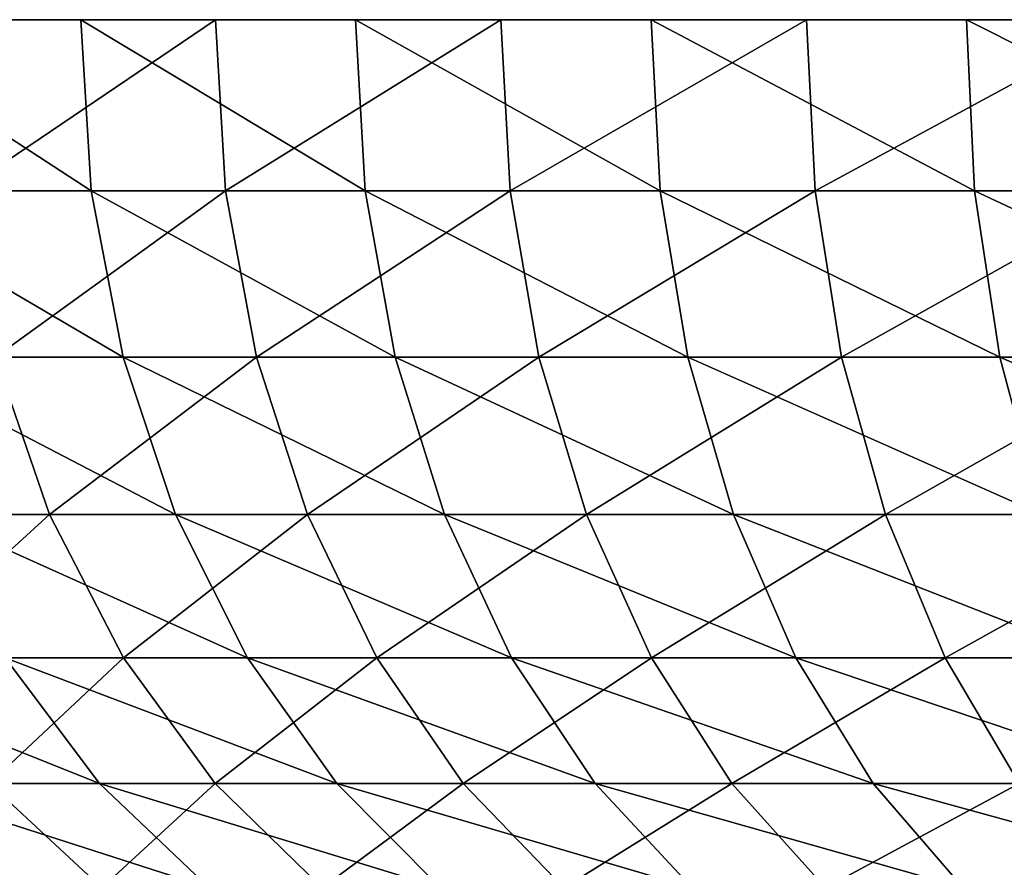
# Model space of a CAD drawing. Extents: x -27.5 to 27.5, y -46.9 to 0.
# Drawn here: x -21.3 to -16.5, y -4.1 to 0 of the extents above; entities that cross this region are included whole.
import ezdxf

# ---------------------------------------------------------------- set-up
doc = ezdxf.new("R2010")
doc.units = 0
doc.layers.add('L2', color=7, linetype='CONTINUOUS')

msp = doc.modelspace()

# ---------------------------------------------------------------- linework, layer by layer
at = {"layer": 'L2', "color": 7}
for points in [[(26.95942, 0, -5.425842), (-27.45967, 0, -1.48882), (-27.49552, 0, 0.496489)], [(26.95942, 0, -5.425842), (-27.49552, 0, 0.496489), (-27.38802, 0, 2.47921)], [(-27.28066, 0, -3.466367), (-27.45967, 0, -1.48882), (26.95942, 0, -5.425842)], [(-27.38802, 0, 2.47921), (-27.13773, 0, 4.449005), (26.95942, 0, -5.425842)], [(-27.28066, 0, -3.466367), (26.95942, 0, -5.425842), (-26.95942, 0, -5.425842)], [(26.95942, 0, -5.425842), (-27.13773, 0, 4.449005), (-26.74596, 0, 6.395605)], [(-26.95942, 0, -5.425842), (26.95942, 0, -5.425842), (-26.49762, 0, -7.357029)], [(26.95942, 0, -5.425842), (-26.74596, 0, 6.395605), (-26.21474, 0, 8.308861)], [(26.95942, 0, -5.425842), (-25.89769, 0, -9.24986), (-26.49762, 0, -7.357029)], [(-25.54686, 0, 10.1788), (26.95942, 0, -5.425842), (-26.21474, 0, 8.308861)], [(26.95942, 0, -5.425842), (-25.16273, 0, -11.09447), (-25.89769, 0, -9.24986)], [(-25.54686, 0, 10.1788), (-24.74579, 0, 11.99567), (26.95942, 0, -5.425842)], [(-24.29658, 0, -12.88123), (-25.16273, 0, -11.09447), (26.95942, 0, -5.425842)], [(-24.74579, 0, 11.99567), (-23.8157, 0, 13.75), (26.95942, 0, -5.425842)], [(26.95942, 0, -5.425842), (-23.30376, 0, -14.60084), (-24.29658, 0, -12.88123)], [(26.95942, 0, -5.425842), (-23.8157, 0, 13.75), (-22.76145, 0, 15.43264)], [(26.95942, 0, -5.425842), (-22.18945, 0, -16.24433), (-23.30376, 0, -14.60084)], [(26.95942, 0, -5.425842), (-22.76145, 0, 15.43264), (-21.58853, 0, 17.03483)], [(-20.95946, 0, -17.80312), (-22.18945, 0, -16.24433), (26.95942, 0, -5.425842)], [(-22.1363, -0.834418, -16.20541), (-22.18945, 0, -16.24433), (-20.90925, -0.834418, -17.76048)], [(-20.90925, -0.834418, -17.76048), (-22.18945, 0, -16.24433), (-20.95946, 0, -17.80312)], [(15.84107, 0, 22.47912), (-21.58853, 0, 17.03483), (-20.30306, 0, 18.5482)], [(15.84107, 0, 22.47912), (17.42182, 0, 21.27746), (-21.58853, 0, 17.03483)], [(-21.58853, 0, 17.03483), (17.42182, 0, 21.27746), (18.91173, 0, 19.96488)], [(-21.58853, 0, 17.03483), (18.91173, 0, 19.96488), (20.30306, 0, 18.5482)], [(-21.58853, 0, 17.03483), (27.38802, 0, 2.47921), (27.49552, 0, 0.496489)], [(20.30306, 0, 18.5482), (21.58853, 0, 17.03483), (-21.58853, 0, 17.03483)], [(-21.58853, 0, 17.03483), (21.58853, 0, 17.03483), (22.76145, 0, 15.43264)], [(-21.58853, 0, 17.03483), (22.76145, 0, 15.43264), (23.8157, 0, 13.75)], [(23.8157, 0, 13.75), (24.74579, 0, 11.99567), (-21.58853, 0, 17.03483)], [(-21.58853, 0, 17.03483), (24.74579, 0, 11.99567), (25.54686, 0, 10.1788)], [(-21.58853, 0, 17.03483), (25.54686, 0, 10.1788), (26.21474, 0, 8.308861)], [(26.21474, 0, 8.308861), (26.74596, 0, 6.395605), (-21.58853, 0, 17.03483)], [(-21.58853, 0, 17.03483), (26.74596, 0, 6.395605), (27.13773, 0, 4.449005)], [(-21.58853, 0, 17.03483), (27.13773, 0, 4.449005), (27.38802, 0, 2.47921)], [(27.49552, 0, 0.496489), (27.45967, 0, -1.48882), (-21.58853, 0, 17.03483)], [(-21.58853, 0, 17.03483), (27.45967, 0, -1.48882), (27.28066, 0, -3.466367)], [(-21.58853, 0, 17.03483), (27.28066, 0, -3.466367), (26.95942, 0, -5.425842)], [(-21.53681, -0.834418, 16.99402), (-20.30306, 0, 18.5482), (-21.58853, 0, 17.03483)], [(-20.25442, -0.834418, 18.50377), (-20.30306, 0, 18.5482), (-21.53681, -0.834418, 16.99402)], [(26.95942, 0, -5.425842), (-19.62019, 0, -19.2691), (-20.95946, 0, -17.80312)], [(-20.90925, -0.834418, -17.76048), (-20.95946, 0, -17.80312), (-19.57319, -0.834418, -19.22294)], [(-19.57319, -0.834418, -19.22294), (-20.95946, 0, -17.80312), (-19.62019, 0, -19.2691)], [(-20.30306, 0, 18.5482), (-18.91173, 0, 19.96488), (15.84107, 0, 22.47912)], [(-20.25442, -0.834418, 18.50377), (-18.91173, 0, 19.96488), (-20.30306, 0, 18.5482)], [(-18.86643, -0.834418, 19.91705), (-18.91173, 0, 19.96488), (-20.25442, -0.834418, 18.50377)], [(26.95942, 0, -5.425842), (-18.17863, 0, -20.63462), (-19.62019, 0, -19.2691)], [(-19.57319, -0.834418, -19.22294), (-19.62019, 0, -19.2691), (-18.13508, -0.834418, -20.58519)], [(-18.13508, -0.834418, -20.58519), (-19.62019, 0, -19.2691), (-18.17863, 0, -20.63462)], [(15.84107, 0, 22.47912), (-18.91173, 0, 19.96488), (-17.42182, 0, 21.27746)], [(-18.86643, -0.834418, 19.91705), (-17.42182, 0, 21.27746), (-18.91173, 0, 19.96488)], [(-17.38008, -0.834418, 21.22649), (-17.42182, 0, 21.27746), (-18.86643, -0.834418, 19.91705)], [(-16.64229, 0, -21.89256), (-18.17863, 0, -20.63462), (26.95942, 0, -5.425842)], [(-18.13508, -0.834418, -20.58519), (-18.17863, 0, -20.63462), (-16.60242, -0.834418, -21.84012)], [(-16.60242, -0.834418, -21.84012), (-18.17863, 0, -20.63462), (-16.64229, 0, -21.89256)], [(15.84107, 0, 22.47912), (-17.42182, 0, 21.27746), (-15.84107, 0, 22.47912)], [(-17.38008, -0.834418, 21.22649), (-15.84107, 0, 22.47912), (-17.42182, 0, 21.27746)], [(-15.80312, -0.834418, 22.42527), (-15.84107, 0, 22.47912), (-17.38008, -0.834418, 21.22649)], [(26.95942, 0, -5.425842), (-15.01919, 0, -23.03636), (-16.64229, 0, -21.89256)], [(-16.60242, -0.834418, -21.84012), (-16.64229, 0, -21.89256), (-14.98321, -0.834418, -22.98118)], [(-14.98321, -0.834418, -22.98118), (-16.64229, 0, -21.89256), (-15.01919, 0, -23.03636)], [(-21.97157, -1.646155, -16.08482), (-22.1363, -0.834418, -16.20541), (-20.75365, -1.646155, -17.62831)], [(-20.75365, -1.646155, -17.62831), (-22.1363, -0.834418, -16.20541), (-20.90925, -0.834418, -17.76048)], [(-21.37655, -1.646155, 16.86756), (-20.25442, -0.834418, 18.50377), (-21.53681, -0.834418, 16.99402)], [(-20.1037, -1.646155, 18.36608), (-20.25442, -0.834418, 18.50377), (-21.37655, -1.646155, 16.86756)], [(-20.75365, -1.646155, -17.62831), (-20.90925, -0.834418, -17.76048), (-19.42753, -1.646155, -19.0799)], [(-19.42753, -1.646155, -19.0799), (-20.90925, -0.834418, -17.76048), (-19.57319, -0.834418, -19.22294)], [(-20.1037, -1.646155, 18.36608), (-18.86643, -0.834418, 19.91705), (-20.25442, -0.834418, 18.50377)], [(-18.72604, -1.646155, 19.76884), (-18.86643, -0.834418, 19.91705), (-20.1037, -1.646155, 18.36608)], [(-19.42753, -1.646155, -19.0799), (-19.57319, -0.834418, -19.22294), (-18.00013, -1.646155, -20.43201)], [(-18.00013, -1.646155, -20.43201), (-19.57319, -0.834418, -19.22294), (-18.13508, -0.834418, -20.58519)], [(-18.72604, -1.646155, 19.76884), (-17.38008, -0.834418, 21.22649), (-18.86643, -0.834418, 19.91705)], [(-17.25075, -1.646155, 21.06854), (-17.38008, -0.834418, 21.22649), (-18.72604, -1.646155, 19.76884)], [(-18.00013, -1.646155, -20.43201), (-18.13508, -0.834418, -20.58519), (-16.47888, -1.646155, -21.67759)], [(-16.47888, -1.646155, -21.67759), (-18.13508, -0.834418, -20.58519), (-16.60242, -0.834418, -21.84012)], [(-17.25075, -1.646155, 21.06854), (-15.80312, -0.834418, 22.42527), (-17.38008, -0.834418, 21.22649)], [(-15.68552, -1.646155, 22.25839), (-15.80312, -0.834418, 22.42527), (-17.25075, -1.646155, 21.06854)], [(-16.47888, -1.646155, -21.67759), (-16.60242, -0.834418, -21.84012), (-14.87172, -1.646155, -22.81016)], [(-14.87172, -1.646155, -22.81016), (-16.60242, -0.834418, -21.84012), (-14.98321, -0.834418, -22.98118)], [(-21.11223, -2.412464, 16.659), (-21.37655, -1.646155, 16.86756), (-22.25927, -2.412464, 15.09216)], [(-21.6999, -2.412464, -15.88593), (-21.97157, -1.646155, -16.08482), (-20.49704, -2.412464, -17.41034)], [(-20.49704, -2.412464, -17.41034), (-21.97157, -1.646155, -16.08482), (-20.75365, -1.646155, -17.62831)], [(-21.11223, -2.412464, 16.659), (-20.1037, -1.646155, 18.36608), (-21.37655, -1.646155, 16.86756)], [(-19.85512, -2.412464, 18.13898), (-20.1037, -1.646155, 18.36608), (-21.11223, -2.412464, 16.659)], [(-20.49704, -2.412464, -17.41034), (-20.75365, -1.646155, -17.62831), (-19.18731, -2.412464, -18.84397)], [(-19.18731, -2.412464, -18.84397), (-20.75365, -1.646155, -17.62831), (-19.42753, -1.646155, -19.0799)], [(-19.85512, -2.412464, 18.13898), (-18.72604, -1.646155, 19.76884), (-20.1037, -1.646155, 18.36608)], [(-18.49449, -2.412464, 19.5244), (-18.72604, -1.646155, 19.76884), (-19.85512, -2.412464, 18.13898)], [(-19.18731, -2.412464, -18.84397), (-19.42753, -1.646155, -19.0799), (-17.77756, -2.412464, -20.17937)], [(-17.77756, -2.412464, -20.17937), (-19.42753, -1.646155, -19.0799), (-18.00013, -1.646155, -20.43201)], [(-18.49449, -2.412464, 19.5244), (-17.25075, -1.646155, 21.06854), (-18.72604, -1.646155, 19.76884)], [(-17.03745, -2.412464, 20.80802), (-17.25075, -1.646155, 21.06854), (-18.49449, -2.412464, 19.5244)], [(-17.77756, -2.412464, -20.17937), (-18.00013, -1.646155, -20.43201), (-16.27512, -2.412464, -21.40955)], [(-16.27512, -2.412464, -21.40955), (-18.00013, -1.646155, -20.43201), (-16.47888, -1.646155, -21.67759)], [(-17.03745, -2.412464, 20.80802), (-15.68552, -1.646155, 22.25839), (-17.25075, -1.646155, 21.06854)], [(-15.49157, -2.412464, 21.98317), (-15.68552, -1.646155, 22.25839), (-17.03745, -2.412464, 20.80802)], [(-16.27512, -2.412464, -21.40955), (-16.47888, -1.646155, -21.67759), (-14.68783, -2.412464, -22.52812)], [(-14.68783, -2.412464, -22.52812), (-16.47888, -1.646155, -21.67759), (-14.87172, -1.646155, -22.81016)], [(-21.87869, -3.111869, 14.83412), (-21.11223, -2.412464, 16.659), (-22.25927, -2.412464, 15.09216)], [(-20.75126, -3.111869, 16.37417), (-21.11223, -2.412464, 16.659), (-21.87869, -3.111869, 14.83412)], [(-21.32888, -3.111869, -15.61432), (-21.6999, -2.412464, -15.88593), (-20.14659, -3.111869, -17.11266)], [(-20.14659, -3.111869, -17.11266), (-21.6999, -2.412464, -15.88593), (-20.49704, -2.412464, -17.41034)], [(-20.75126, -3.111869, 16.37417), (-19.85512, -2.412464, 18.13898), (-21.11223, -2.412464, 16.659)], [(-19.51564, -3.111869, 17.82885), (-19.85512, -2.412464, 18.13898), (-20.75126, -3.111869, 16.37417)], [(-20.14659, -3.111869, -17.11266), (-20.49704, -2.412464, -17.41034), (-18.85926, -3.111869, -18.52179)], [(-18.85926, -3.111869, -18.52179), (-20.49704, -2.412464, -17.41034), (-19.18731, -2.412464, -18.84397)], [(-19.51564, -3.111869, 17.82885), (-18.49449, -2.412464, 19.5244), (-19.85512, -2.412464, 18.13898)], [(-18.17828, -3.111869, 19.19058), (-18.49449, -2.412464, 19.5244), (-19.51564, -3.111869, 17.82885)], [(-18.85926, -3.111869, -18.52179), (-19.18731, -2.412464, -18.84397), (-17.4736, -3.111869, -19.83435)], [(-17.4736, -3.111869, -19.83435), (-19.18731, -2.412464, -18.84397), (-17.77756, -2.412464, -20.17937)], [(-18.17828, -3.111869, 19.19058), (-17.03745, -2.412464, 20.80802), (-18.49449, -2.412464, 19.5244)], [(-16.74614, -3.111869, 20.45226), (-17.03745, -2.412464, 20.80802), (-18.17828, -3.111869, 19.19058)], [(-17.4736, -3.111869, -19.83435), (-17.77756, -2.412464, -20.17937), (-15.99685, -3.111869, -21.0435)], [(-15.99685, -3.111869, -21.0435), (-17.77756, -2.412464, -20.17937), (-16.27512, -2.412464, -21.40955)], [(-16.74614, -3.111869, 20.45226), (-15.49157, -2.412464, 21.98317), (-17.03745, -2.412464, 20.80802)], [(-15.2267, -3.111869, 21.60731), (-15.49157, -2.412464, 21.98317), (-16.74614, -3.111869, 20.45226)], [(-21.91692, -3.724769, -13.73192), (-22.39997, -3.111869, -14.03458), (-20.86892, -3.724769, -15.2776)], [(-20.86892, -3.724769, -15.2776), (-22.39997, -3.111869, -14.03458), (-21.32888, -3.111869, -15.61432)], [(-21.40687, -3.724769, 14.51422), (-20.75126, -3.111869, 16.37417), (-21.87869, -3.111869, 14.83412)], [(-20.30376, -3.724769, 16.02106), (-20.75126, -3.111869, 16.37417), (-21.40687, -3.724769, 14.51422)], [(-20.86892, -3.724769, -15.2776), (-21.32888, -3.111869, -15.61432), (-19.71212, -3.724769, -16.74363)], [(-19.71212, -3.724769, -16.74363), (-21.32888, -3.111869, -15.61432), (-20.14659, -3.111869, -17.11266)], [(-20.30376, -3.724769, 16.02106), (-19.51564, -3.111869, 17.82885), (-20.75126, -3.111869, 16.37417)], [(-19.09479, -3.724769, 17.44437), (-19.51564, -3.111869, 17.82885), (-20.30376, -3.724769, 16.02106)], [(-19.71212, -3.724769, -16.74363), (-20.14659, -3.111869, -17.11266), (-18.45255, -3.724769, -18.12236)], [(-18.45255, -3.724769, -18.12236), (-20.14659, -3.111869, -17.11266), (-18.85926, -3.111869, -18.52179)], [(-19.09479, -3.724769, 17.44437), (-18.17828, -3.111869, 19.19058), (-19.51564, -3.111869, 17.82885)], [(-17.78626, -3.724769, 18.77673), (-18.17828, -3.111869, 19.19058), (-19.09479, -3.724769, 17.44437)], [(-18.45255, -3.724769, -18.12236), (-18.85926, -3.111869, -18.52179), (-17.09678, -3.724769, -19.40662)], [(-17.09678, -3.724769, -19.40662), (-18.85926, -3.111869, -18.52179), (-17.4736, -3.111869, -19.83435)], [(-17.78626, -3.724769, 18.77673), (-16.74614, -3.111869, 20.45226), (-18.17828, -3.111869, 19.19058)], [(-16.38501, -3.724769, 20.0112), (-16.74614, -3.111869, 20.45226), (-17.78626, -3.724769, 18.77673)], [(-17.09678, -3.724769, -19.40662), (-17.4736, -3.111869, -19.83435), (-15.65188, -3.724769, -20.58969)], [(-15.65188, -3.724769, -20.58969), (-17.4736, -3.111869, -19.83435), (-15.99685, -3.111869, -21.0435)], [(-16.38501, -3.724769, 20.0112), (-15.2267, -3.111869, 21.60731), (-16.74614, -3.111869, 20.45226)], [(-21.35399, -4.233991, -13.37922), (-21.91692, -3.724769, -13.73192), (-20.33291, -4.233991, -14.8852)], [(-20.33291, -4.233991, -14.8852), (-21.91692, -3.724769, -13.73192), (-20.86892, -3.724769, -15.2776)], [(-20.85705, -4.233991, 14.14143), (-21.40687, -3.724769, 14.51422), (-21.82309, -4.233991, 12.59957)], [(-20.85705, -4.233991, 14.14143), (-20.30376, -3.724769, 16.02106), (-21.40687, -3.724769, 14.51422)], [(-20.33291, -4.233991, -14.8852), (-20.86892, -3.724769, -15.2776), (-19.20582, -4.233991, -16.31357)], [(-19.20582, -4.233991, -16.31357), (-20.86892, -3.724769, -15.2776), (-19.71212, -3.724769, -16.74363)], [(-19.78226, -4.233991, 15.60956), (-20.30376, -3.724769, 16.02106), (-20.85705, -4.233991, 14.14143)], [(-19.78226, -4.233991, 15.60956), (-19.09479, -3.724769, 17.44437), (-20.30376, -3.724769, 16.02106)], [(-18.60434, -4.233991, 16.99631), (-19.09479, -3.724769, 17.44437), (-19.78226, -4.233991, 15.60956)], [(-19.20582, -4.233991, -16.31357), (-19.71212, -3.724769, -16.74363), (-17.97861, -4.233991, -17.6569)], [(-17.97861, -4.233991, -17.6569), (-19.71212, -3.724769, -16.74363), (-18.45255, -3.724769, -18.12236)], [(-18.60434, -4.233991, 16.99631), (-17.78626, -3.724769, 18.77673), (-19.09479, -3.724769, 17.44437)], [(-17.32943, -4.233991, 18.29446), (-17.78626, -3.724769, 18.77673), (-18.60434, -4.233991, 16.99631)], [(-17.97861, -4.233991, -17.6569), (-18.45255, -3.724769, -18.12236), (-16.65766, -4.233991, -18.90817)], [(-16.65766, -4.233991, -18.90817), (-18.45255, -3.724769, -18.12236), (-17.09678, -3.724769, -19.40662)], [(-17.32943, -4.233991, 18.29446), (-16.38501, -3.724769, 20.0112), (-17.78626, -3.724769, 18.77673)], [(-15.96417, -4.233991, 19.49722), (-16.38501, -3.724769, 20.0112), (-17.32943, -4.233991, 18.29446)], [(-16.65766, -4.233991, -18.90817), (-17.09678, -3.724769, -19.40662), (-15.24987, -4.233991, -20.06085)], [(-15.24987, -4.233991, -20.06085), (-17.09678, -3.724769, -19.40662), (-15.65188, -3.724769, -20.58969)]]:
    msp.add_3dface(points, dxfattribs=at)

doc.saveas('drawing.dxf')
